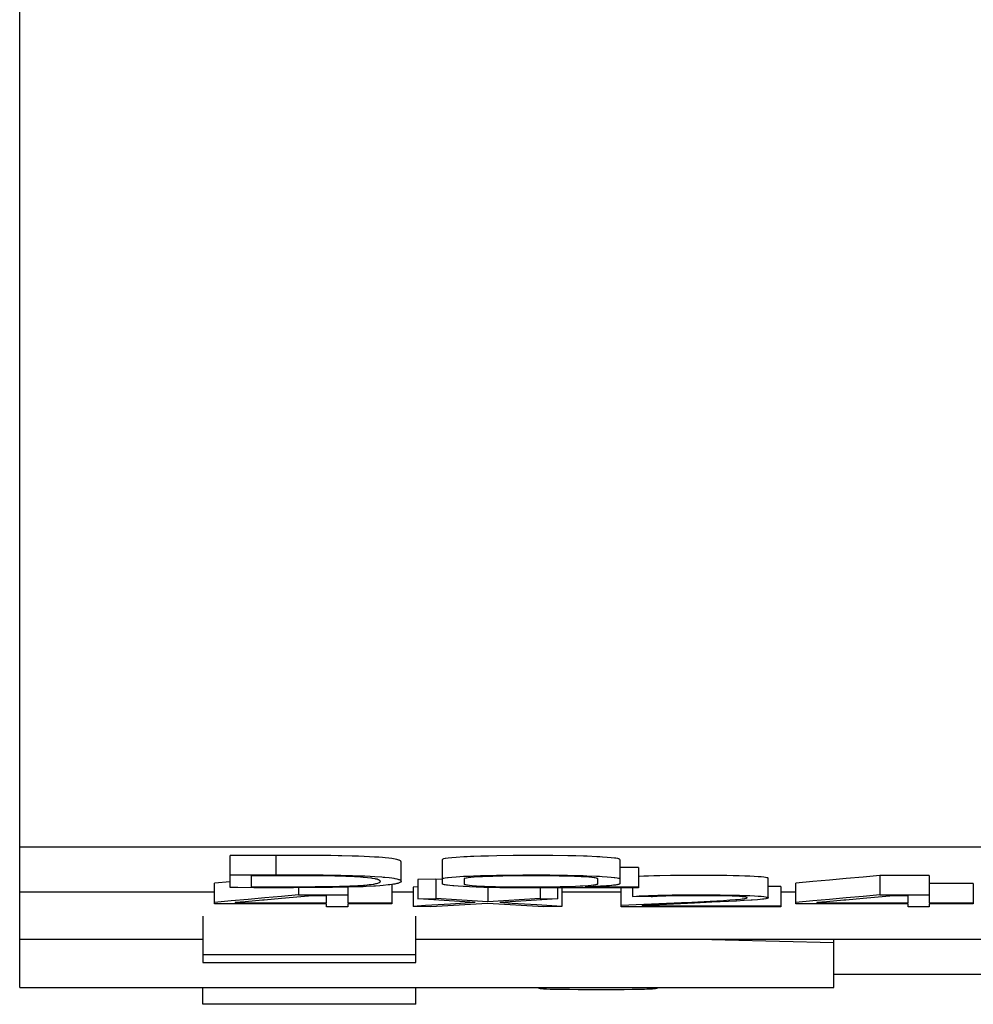
# Model space of a CAD drawing. Extents: x 0 to 420, y 0 to 297.
# Drawn here: x 120 to 125, y 40 to 45 of the extents above; entities that cross this region are included whole.
import ezdxf

# ---------------------------------------------------------------- set-up
doc = ezdxf.new("R2010")
doc.units = 0
doc.header["$LTSCALE"] = 0.605
doc.layers.add('13000_TOP', color=7, linetype='CONTINUOUS')

msp = doc.modelspace()

# ---------------------------------------------------------------- linework, layer by layer
at = {"layer": '13000_TOP', "color": 7, "linetype": 'CONTINUOUS'}
for p, q in [((119.7443, 40.1711), (119.7443, 93.6711)), ((139.7443, 40.8959), (119.7443, 40.8959)), ((121.1064, 40.8535), (120.8297, 40.8534)), ((120.8297, 40.687), (120.8297, 40.8534)), ((121.0654, 40.8535), (121.0654, 40.7534)), ((121.1473, 40.8534), (121.1064, 40.8535)), ((121.2366, 40.8531), (121.1473, 40.8534)), ((121.3097, 40.8526), (121.2366, 40.8531)), ((121.3493, 40.8521), (121.3097, 40.8526)), ((121.3876, 40.8514), (121.3493, 40.8521)), ((121.4072, 40.8511), (121.3876, 40.8514)), ((121.4597, 40.8498), (121.4072, 40.8511)), ((121.4766, 40.8492), (121.4597, 40.8498)), ((121.4926, 40.8487), (121.4766, 40.8492)), ((121.5223, 40.8475), (121.4926, 40.8487)), ((121.5496, 40.8462), (121.5223, 40.8475)), ((121.5746, 40.8448), (121.5496, 40.8462)), ((121.5971, 40.8434), (121.5746, 40.8448)), ((121.6169, 40.8418), (121.5971, 40.8434)), ((121.6295, 40.8407), (121.6169, 40.8418)), ((121.6494, 40.8387), (121.6295, 40.8407)), ((121.6649, 40.8366), (121.6494, 40.8387)), ((121.6729, 40.8353), (121.6649, 40.8366)), ((121.682, 40.8336), (121.6729, 40.8353)), ((121.6898, 40.8319), (121.682, 40.8336)), ((121.6953, 40.8305), (121.6898, 40.8319)), ((121.7013, 40.8285), (121.6953, 40.8305)), ((121.7017, 40.8284), (121.7013, 40.8285)), ((121.7058, 40.8266), (121.7017, 40.8284)), ((121.7083, 40.8251), (121.7058, 40.8266)), ((121.71, 40.8237), (121.7083, 40.8251)), ((121.7111, 40.8221), (121.71, 40.8237)), ((121.7113, 40.8217), (121.7111, 40.8221)), ((121.7114, 40.8215), (121.7113, 40.8217)), ((121.7121, 40.8198), (121.7114, 40.8215)), ((121.7124, 40.8185), (121.7121, 40.8198)), ((121.7124, 40.7184), (121.7124, 40.8185)), ((121.9262, 40.8329), (121.9258, 40.8319)), ((121.9258, 40.7066), (121.9258, 40.8319)), ((121.9275, 40.8339), (121.9262, 40.8329)), ((121.9304, 40.8352), (121.9275, 40.8339)), ((121.9328, 40.8359), (121.9304, 40.8352)), ((121.9401, 40.8375), (121.9328, 40.8359)), ((121.9421, 40.8378), (121.9401, 40.8375)), ((121.9551, 40.8396), (121.9421, 40.8378)), ((121.9559, 40.8397), (121.9551, 40.8396)), ((121.9743, 40.8415), (121.9559, 40.8397)), ((121.9968, 40.8433), (121.9743, 40.8415)), ((122.0356, 40.8456), (121.9968, 40.8433)), ((122.0532, 40.8465), (122.0356, 40.8456)), ((122.0699, 40.8472), (122.0532, 40.8465)), ((122.0873, 40.8478), (122.0699, 40.8472)), ((122.1242, 40.8491), (122.0873, 40.8478)), ((122.1637, 40.8501), (122.1242, 40.8491)), ((122.206, 40.851), (122.1637, 40.8501)), ((122.2896, 40.8522), (122.206, 40.851)), ((122.3415, 40.8526), (122.2896, 40.8522)), ((122.3968, 40.8528), (122.3415, 40.8526)), ((122.4825, 40.8525), (122.3968, 40.8528)), ((122.4959, 40.8524), (122.4825, 40.8525)), ((122.5722, 40.8513), (122.4959, 40.8524)), ((122.6144, 40.8504), (122.5722, 40.8513)), ((122.6538, 40.8493), (122.6144, 40.8504)), ((122.6727, 40.8487), (122.6538, 40.8493)), ((122.7224, 40.8466), (122.6727, 40.8487)), ((122.7373, 40.8458), (122.7224, 40.8466)), ((122.7512, 40.845), (122.7373, 40.8458)), ((122.7758, 40.8433), (122.7512, 40.845)), ((122.7963, 40.8416), (122.7758, 40.8433)), ((122.8128, 40.8397), (122.7963, 40.8416)), ((122.821, 40.8385), (122.8128, 40.8397)), ((122.8302, 40.8368), (122.821, 40.8385)), ((122.8356, 40.8352), (122.8302, 40.8368)), ((122.8385, 40.834), (122.8356, 40.8352)), ((122.8398, 40.8329), (122.8385, 40.834)), ((122.8401, 40.8319), (122.8398, 40.8329)), ((122.8401, 40.8319), (122.8401, 40.7072)), ((122.9378, 40.7905), (122.8401, 40.7905)), ((122.9378, 40.7905), (122.9378, 40.6858)), ((120.8297, 40.7176), (120.7497, 40.7105)), ((120.7497, 40.6042), (120.7497, 40.7105)), ((120.8297, 40.7533), (121.1066, 40.7534)), ((120.939, 40.7485), (120.939, 40.6912)), ((121.1082, 40.7485), (120.939, 40.7485)), ((121.1066, 40.7534), (121.1477, 40.7533)), ((121.1756, 40.7484), (121.1082, 40.7485)), ((121.1477, 40.7533), (121.2297, 40.7531)), ((121.2427, 40.7481), (121.1756, 40.7484)), ((121.2297, 40.7531), (121.3108, 40.7525)), ((121.2756, 40.7479), (121.2427, 40.7481)), ((121.3127, 40.7475), (121.2756, 40.7479)), ((121.3108, 40.7525), (121.3507, 40.7519)), ((121.3703, 40.7464), (121.3127, 40.7475)), ((121.3507, 40.7519), (121.4005, 40.7511)), ((121.3833, 40.7461), (121.3703, 40.7464)), ((121.4262, 40.7449), (121.3833, 40.7461)), ((121.4005, 40.7511), (121.4618, 40.7496)), ((121.4389, 40.7444), (121.4262, 40.7449)), ((121.4509, 40.7439), (121.4389, 40.7444)), ((121.4726, 40.7428), (121.4509, 40.7439)), ((121.4618, 40.7496), (121.4947, 40.7485)), ((121.5028, 40.7409), (121.4726, 40.7428)), ((121.4947, 40.7485), (121.5246, 40.7473)), ((121.5093, 40.7405), (121.5028, 40.7409)), ((121.5169, 40.7399), (121.5093, 40.7405)), ((121.5388, 40.7379), (121.5169, 40.7399)), ((121.5246, 40.7473), (121.552, 40.746)), ((121.5568, 40.7358), (121.5388, 40.7379)), ((121.5478, 40.7024), (121.5582, 40.7037)), ((121.552, 40.746), (121.5771, 40.7446)), ((121.5611, 40.7353), (121.5568, 40.7358)), ((121.5582, 40.7037), (121.5673, 40.7051)), ((121.5653, 40.7346), (121.5611, 40.7353)), ((121.5777, 40.7325), (121.5653, 40.7346)), ((121.5673, 40.7051), (121.5712, 40.7057)), ((121.5712, 40.7057), (121.5821, 40.7077)), ((121.5771, 40.7446), (121.6127, 40.7421)), ((121.5827, 40.7315), (121.5777, 40.7325)), ((121.5821, 40.7077), (121.5853, 40.7084)), ((121.5894, 40.7298), (121.5827, 40.7315)), ((121.5853, 40.7084), (121.5928, 40.7104)), ((121.5944, 40.728), (121.5894, 40.7298)), ((121.5928, 40.7104), (121.5957, 40.7114)), ((121.5967, 40.727), (121.5944, 40.728)), ((121.5957, 40.7114), (121.6001, 40.7132)), ((121.5998, 40.7252), (121.5967, 40.727)), ((121.6011, 40.7242), (121.5998, 40.7252)), ((121.6001, 40.7132), (121.6027, 40.7147)), ((121.6001, 40.7132), (121.6001, 40.7132)), ((121.6022, 40.7233), (121.6011, 40.7242)), ((121.6039, 40.7214), (121.6022, 40.7233)), ((121.6027, 40.7147), (121.6042, 40.7159)), ((121.6048, 40.72), (121.6039, 40.7214)), ((121.6042, 40.7159), (121.605, 40.7172)), ((121.6052, 40.7187), (121.6048, 40.72)), ((121.605, 40.7172), (121.6052, 40.7184)), ((121.6052, 40.7184), (121.6052, 40.7187)), ((121.6127, 40.7421), (121.619, 40.7416)), ((121.619, 40.7416), (121.6283, 40.7407)), ((121.6283, 40.7407), (121.651, 40.7384)), ((121.651, 40.7384), (121.6636, 40.7367)), ((121.6737, 40.7045), (121.6542, 40.7017)), ((121.6636, 40.7367), (121.6741, 40.735)), ((121.6791, 40.7055), (121.6737, 40.7045)), ((121.6741, 40.735), (121.6795, 40.734)), ((121.6907, 40.7078), (121.6791, 40.7055)), ((121.6795, 40.734), (121.6908, 40.7316)), ((121.6948, 40.7088), (121.6907, 40.7078)), ((121.6908, 40.7316), (121.6951, 40.7305)), ((121.7023, 40.7112), (121.6948, 40.7088)), ((121.6951, 40.7305), (121.6989, 40.7293)), ((121.6989, 40.7293), (121.7019, 40.7282)), ((121.7019, 40.7282), (121.7058, 40.7265)), ((121.7062, 40.7127), (121.7023, 40.7112)), ((121.7058, 40.7265), (121.7086, 40.7248)), ((121.7096, 40.7146), (121.7062, 40.7127)), ((121.7086, 40.7248), (121.7104, 40.7231)), ((121.7103, 40.7151), (121.7096, 40.7146)), ((121.7117, 40.7166), (121.7103, 40.7151)), ((121.7104, 40.7231), (121.7114, 40.7214)), ((121.7114, 40.7214), (121.7115, 40.7212)), ((121.7115, 40.7212), (121.7122, 40.7194)), ((121.7123, 40.718), (121.7117, 40.7166)), ((121.7122, 40.7194), (121.7123, 40.718)), ((121.8916, 40.7311), (121.7994, 40.7288)), ((121.7994, 40.7288), (121.7994, 40.6287)), ((121.8916, 40.7311), (121.8916, 40.6311)), ((121.9259, 40.7289), (121.8916, 40.7311)), ((121.9258, 40.7318), (121.9262, 40.7328)), ((121.926, 40.706), (121.9258, 40.7066)), ((121.9266, 40.7052), (121.926, 40.706)), ((121.9262, 40.7328), (121.9275, 40.7338)), ((121.9277, 40.7044), (121.9266, 40.7052)), ((121.9275, 40.7338), (121.9304, 40.7351)), ((121.9296, 40.7035), (121.9277, 40.7044)), ((121.9304, 40.7351), (121.9326, 40.7357)), ((121.9326, 40.7357), (121.9398, 40.7373)), ((121.9398, 40.7373), (121.9517, 40.7391)), ((121.9517, 40.7391), (121.9554, 40.7395)), ((121.9554, 40.7395), (121.9736, 40.7414)), ((121.9736, 40.7414), (121.9958, 40.7431)), ((121.9958, 40.7431), (122.0345, 40.7455)), ((122.0345, 40.7455), (122.0517, 40.7463)), ((122.0371, 40.7326), (122.0368, 40.7318)), ((122.0368, 40.7318), (122.0368, 40.7066)), ((122.0368, 40.7066), (122.0371, 40.7058)), ((122.0381, 40.7334), (122.0371, 40.7326)), ((122.0371, 40.7058), (122.038, 40.7049)), ((122.038, 40.7049), (122.04, 40.7039)), ((122.0402, 40.7343), (122.0381, 40.7334)), ((122.04, 40.7039), (122.0437, 40.7027)), ((122.0419, 40.7349), (122.0402, 40.7343)), ((122.0472, 40.7361), (122.0419, 40.7349)), ((122.0488, 40.7364), (122.0472, 40.7361)), ((122.0583, 40.7377), (122.0488, 40.7364)), ((122.0517, 40.7463), (122.0683, 40.747)), ((122.059, 40.7378), (122.0583, 40.7377)), ((122.0726, 40.7392), (122.059, 40.7378)), ((122.0683, 40.747), (122.0857, 40.7477)), ((122.0894, 40.7405), (122.0726, 40.7392)), ((122.0857, 40.7477), (122.1226, 40.7489)), ((122.1182, 40.7423), (122.0894, 40.7405)), ((122.1317, 40.743), (122.1182, 40.7423)), ((122.1226, 40.7489), (122.1621, 40.75)), ((122.1574, 40.7441), (122.1317, 40.743)), ((122.1855, 40.745), (122.1574, 40.7441)), ((122.1621, 40.75), (122.2043, 40.7509)), ((122.2377, 40.7463), (122.1855, 40.745)), ((122.2043, 40.7509), (122.2877, 40.7521)), ((122.2813, 40.7471), (122.2377, 40.7463)), ((122.3159, 40.7475), (122.2813, 40.7471)), ((122.2877, 40.7521), (122.3398, 40.7525)), ((122.3512, 40.7477), (122.3159, 40.7475)), ((122.3398, 40.7525), (122.3942, 40.7527)), ((122.3944, 40.7479), (122.3512, 40.7477)), ((122.3942, 40.7527), (122.4803, 40.7524)), ((122.459, 40.7477), (122.3944, 40.7479)), ((122.4943, 40.7473), (122.459, 40.7477)), ((122.4803, 40.7524), (122.5264, 40.7519)), ((122.528, 40.7468), (122.4943, 40.7473)), ((122.5264, 40.7519), (122.5704, 40.7513)), ((122.5601, 40.7461), (122.528, 40.7468)), ((122.5902, 40.7453), (122.5601, 40.7461)), ((122.5704, 40.7513), (122.6123, 40.7504)), ((122.6063, 40.7447), (122.5902, 40.7453)), ((122.6418, 40.7432), (122.6063, 40.7447)), ((122.6123, 40.7504), (122.6325, 40.7499)), ((122.6325, 40.7499), (122.652, 40.7493)), ((122.6632, 40.7419), (122.6418, 40.7432)), ((122.652, 40.7493), (122.6709, 40.7487)), ((122.6811, 40.7406), (122.6632, 40.7419)), ((122.6709, 40.7487), (122.7212, 40.7466)), ((122.6959, 40.7392), (122.6811, 40.7406)), ((122.7076, 40.7378), (122.6959, 40.7392)), ((122.713, 40.737), (122.7076, 40.7378)), ((122.7197, 40.7356), (122.713, 40.737)), ((122.7169, 40.7029), (122.722, 40.7041)), ((122.7236, 40.7344), (122.7197, 40.7356)), ((122.7212, 40.7466), (122.7362, 40.7458)), ((122.722, 40.7041), (122.7236, 40.7046)), ((122.7257, 40.7334), (122.7236, 40.7344)), ((122.7236, 40.7046), (122.7257, 40.7056)), ((122.7267, 40.7326), (122.7257, 40.7334)), ((122.7257, 40.7056), (122.7267, 40.7064)), ((122.727, 40.7318), (122.7267, 40.7326)), ((122.7267, 40.7064), (122.727, 40.7072)), ((122.727, 40.7072), (122.727, 40.7318)), ((122.7362, 40.7458), (122.7502, 40.745)), ((122.7502, 40.745), (122.775, 40.7433)), ((122.775, 40.7433), (122.7957, 40.7415)), ((122.7957, 40.7415), (122.8124, 40.7397)), ((122.8124, 40.7397), (122.8153, 40.7393)), ((122.8153, 40.7393), (122.8267, 40.7374)), ((122.8267, 40.7374), (122.8336, 40.7358)), ((122.8336, 40.7358), (122.8356, 40.7352)), ((122.8366, 40.7042), (122.8348, 40.7036)), ((122.8356, 40.7352), (122.8385, 40.7339)), ((122.8379, 40.7048), (122.8366, 40.7042)), ((122.8388, 40.7053), (122.8379, 40.7048)), ((122.8385, 40.7339), (122.8398, 40.7328)), ((122.8394, 40.7058), (122.8388, 40.7053)), ((122.8398, 40.7063), (122.8394, 40.7058)), ((122.8398, 40.7328), (122.8401, 40.7318)), ((122.8401, 40.7067), (122.8398, 40.7063)), ((122.8401, 40.7072), (122.8401, 40.707)), ((122.8401, 40.707), (122.8401, 40.7067)), ((122.9416, 40.7443), (122.9373, 40.744)), ((122.9641, 40.7454), (122.9416, 40.7443)), ((122.989, 40.7464), (122.9641, 40.7454)), ((123.0166, 40.7473), (122.989, 40.7464)), ((123.0465, 40.7481), (123.0166, 40.7473)), ((123.1026, 40.7491), (123.0465, 40.7481)), ((123.1464, 40.7496), (123.1026, 40.7491)), ((123.1817, 40.7498), (123.1464, 40.7496)), ((123.2531, 40.7499), (123.1817, 40.7498)), ((123.289, 40.7498), (123.2531, 40.7499)), ((123.3243, 40.7496), (123.289, 40.7498)), ((123.3928, 40.7488), (123.3243, 40.7496)), ((123.4257, 40.7482), (123.3928, 40.7488)), ((123.4566, 40.7476), (123.4257, 40.7482)), ((123.4852, 40.7467), (123.4566, 40.7476)), ((123.511, 40.7457), (123.4852, 40.7467)), ((123.534, 40.7447), (123.511, 40.7457)), ((123.5537, 40.7435), (123.534, 40.7447)), ((123.5702, 40.7423), (123.5537, 40.7435)), ((123.5833, 40.7409), (123.5702, 40.7423)), ((123.5926, 40.7396), (123.5833, 40.7409)), ((123.5997, 40.7382), (123.5926, 40.7396)), ((123.6009, 40.7379), (123.5997, 40.7382)), ((123.6042, 40.7368), (123.6009, 40.7379)), ((123.6055, 40.7362), (123.6042, 40.7368)), ((123.6064, 40.7354), (123.6055, 40.7362)), ((123.6067, 40.7348), (123.6064, 40.7354)), ((123.6067, 40.6347), (123.6067, 40.7348)), ((123.8363, 40.7182), (123.7497, 40.7105)), ((123.7497, 40.6042), (123.7497, 40.7105)), ((123.9228, 40.7259), (123.8363, 40.7182)), ((124.0094, 40.7338), (123.9228, 40.7259)), ((124.0959, 40.7416), (124.0094, 40.7338)), ((124.1825, 40.7496), (124.0959, 40.7416)), ((124.1825, 40.7496), (124.1825, 40.6495)), ((124.4374, 40.7496), (124.1825, 40.7496)), ((124.4374, 40.7496), (124.4374, 40.6084)), ((124.6645, 40.7085), (124.4374, 40.7085)), ((124.6645, 40.7085), (124.6645, 40.6042)), ((120.75, 40.6637), (119.7443, 40.6637)), ((120.8705, 40.6868), (120.8297, 40.687)), ((120.9521, 40.6865), (120.8705, 40.6868)), ((120.939, 40.6912), (120.9981, 40.6911)), ((120.993, 40.6865), (120.9521, 40.6865)), ((121.0748, 40.6865), (120.993, 40.6865)), ((120.9981, 40.6911), (121.0715, 40.6912)), ((121.0715, 40.6912), (121.1375, 40.6913)), ((121.1567, 40.6867), (121.0748, 40.6865)), ((121.1375, 40.6913), (121.2032, 40.6915)), ((121.192, 40.6868), (121.1567, 40.6867)), ((121.1825, 40.6868), (121.1825, 40.6495)), ((121.3183, 40.6878), (121.192, 40.6868)), ((121.2032, 40.6915), (121.2685, 40.692)), ((121.2685, 40.692), (121.3331, 40.6927)), ((121.3578, 40.6882), (121.3183, 40.6878)), ((121.3331, 40.6927), (121.3797, 40.6934)), ((121.3966, 40.6888), (121.3578, 40.6882)), ((121.3797, 40.6934), (121.3946, 40.6938)), ((121.3946, 40.6938), (121.4089, 40.6941)), ((121.434, 40.6895), (121.3966, 40.6888)), ((121.4089, 40.6941), (121.4225, 40.6945)), ((121.4225, 40.6945), (121.4474, 40.6954)), ((121.4693, 40.6903), (121.434, 40.6895)), ((121.4374, 40.6896), (121.4374, 40.6084)), ((121.4474, 40.6954), (121.4696, 40.6964)), ((121.502, 40.6913), (121.4693, 40.6903)), ((121.4696, 40.6964), (121.4894, 40.6975)), ((121.4894, 40.6975), (121.5174, 40.6995)), ((121.5173, 40.6919), (121.502, 40.6913)), ((121.5317, 40.6925), (121.5173, 40.6919)), ((121.5174, 40.6995), (121.5223, 40.6999)), ((121.5223, 40.6999), (121.5276, 40.7004)), ((121.5276, 40.7004), (121.5478, 40.7024)), ((121.5723, 40.6946), (121.5317, 40.6925)), ((121.5809, 40.6952), (121.5723, 40.6946)), ((121.6017, 40.6966), (121.5809, 40.6952)), ((121.6202, 40.6981), (121.6017, 40.6966)), ((121.646, 40.7008), (121.6202, 40.6981)), ((121.6505, 40.7013), (121.646, 40.7008)), ((121.6542, 40.7017), (121.6505, 40.7013)), ((121.6645, 40.7032), (121.6645, 40.6042)), ((121.774, 40.6637), (121.6647, 40.6637)), ((121.7995, 40.6918), (121.7737, 40.6902)), ((121.7737, 40.6902), (121.7737, 40.5901)), ((121.9318, 40.7028), (121.9296, 40.7035)), ((121.936, 40.7017), (121.9318, 40.7028)), ((121.9397, 40.7009), (121.936, 40.7017)), ((121.9471, 40.6996), (121.9397, 40.7009)), ((121.9512, 40.699), (121.9471, 40.6996)), ((121.9631, 40.6975), (121.9512, 40.699)), ((121.9786, 40.696), (121.9631, 40.6975)), ((121.985, 40.6954), (121.9786, 40.696)), ((122.0064, 40.6938), (121.985, 40.6954)), ((122.0075, 40.6937), (122.0064, 40.6938)), ((122.0332, 40.6922), (122.0075, 40.6937)), ((122.0341, 40.6922), (122.0332, 40.6922)), ((122.0645, 40.6907), (122.0341, 40.6922)), ((122.0437, 40.7027), (122.0499, 40.7013)), ((122.0499, 40.7013), (122.0541, 40.7006)), ((122.0541, 40.7006), (122.0651, 40.6992)), ((122.0991, 40.6894), (122.0645, 40.6907)), ((122.0651, 40.6992), (122.0793, 40.6978)), ((122.0793, 40.6978), (122.1015, 40.6961)), ((122.1398, 40.6882), (122.0991, 40.6894)), ((122.1015, 40.6961), (122.1179, 40.6952)), ((122.1179, 40.6952), (122.1424, 40.694)), ((122.1782, 40.6874), (122.1398, 40.6882)), ((122.1424, 40.694), (122.1697, 40.693)), ((122.1594, 40.6878), (122.1594, 40.6139)), ((122.1697, 40.693), (122.2, 40.6921)), ((122.2219, 40.6867), (122.1782, 40.6874)), ((122.2, 40.6921), (122.2331, 40.6914)), ((122.2674, 40.6862), (122.2219, 40.6867)), ((122.2331, 40.6914), (122.2897, 40.6907)), ((122.3262, 40.6858), (122.2674, 40.6862)), ((122.2897, 40.6907), (122.3042, 40.6906)), ((122.3042, 40.6906), (122.3414, 40.6904)), ((122.3608, 40.6858), (122.3262, 40.6858)), ((122.3414, 40.6904), (122.3787, 40.6904)), ((122.9378, 40.6858), (122.3608, 40.6858)), ((122.3787, 40.6904), (122.4159, 40.6906)), ((122.4159, 40.6906), (122.4523, 40.6909)), ((122.4293, 40.6858), (122.4293, 40.6309)), ((122.4523, 40.6909), (122.4875, 40.6914)), ((122.4875, 40.6914), (122.5329, 40.6922)), ((122.5193, 40.6858), (122.5193, 40.6286)), ((122.5329, 40.6922), (122.5837, 40.6936)), ((122.5407, 40.6858), (122.5407, 40.5899)), ((122.8484, 40.6637), (122.5409, 40.6637)), ((122.5837, 40.6936), (122.6113, 40.6947)), ((122.6113, 40.6947), (122.6362, 40.6958)), ((122.6362, 40.6958), (122.6492, 40.6965)), ((122.6492, 40.6965), (122.6767, 40.6983)), ((122.6845, 40.6912), (122.6626, 40.6904)), ((122.6626, 40.6904), (122.9378, 40.6904)), ((122.6767, 40.6983), (122.6928, 40.6997)), ((122.705, 40.692), (122.6845, 40.6912)), ((122.6928, 40.6997), (122.7057, 40.7011)), ((122.7262, 40.693), (122.705, 40.692)), ((122.7057, 40.7011), (122.7063, 40.7012)), ((122.7063, 40.7012), (122.7154, 40.7026)), ((122.7154, 40.7026), (122.7169, 40.7029)), ((122.7415, 40.6938), (122.7262, 40.693)), ((122.7567, 40.6948), (122.7415, 40.6938)), ((122.7725, 40.6958), (122.7567, 40.6948)), ((122.7744, 40.696), (122.7725, 40.6958)), ((122.7873, 40.697), (122.7744, 40.696)), ((122.7982, 40.6979), (122.7873, 40.697)), ((122.8002, 40.6981), (122.7982, 40.6979)), ((122.8089, 40.699), (122.8002, 40.6981)), ((122.8113, 40.6993), (122.8089, 40.699)), ((122.8178, 40.7002), (122.8113, 40.6993)), ((122.8228, 40.7009), (122.8178, 40.7002)), ((122.8272, 40.7017), (122.8228, 40.7009)), ((122.8307, 40.7025), (122.8272, 40.7017)), ((122.8324, 40.7029), (122.8307, 40.7025)), ((122.8348, 40.7036), (122.8324, 40.7029)), ((122.8483, 40.5883), (122.8483, 40.6858)), ((122.9061, 40.6858), (122.9061, 40.6417)), ((123.671, 40.6925), (123.6067, 40.6925)), ((123.671, 40.6925), (123.671, 40.5883)), ((123.75, 40.6637), (123.6712, 40.6637)), ((120.8362, 40.6181), (120.7497, 40.6104)), ((121.3281, 40.6042), (120.7497, 40.6042)), ((120.9228, 40.6259), (120.8362, 40.6181)), ((120.9071, 40.6139), (120.8568, 40.6095)), ((120.8568, 40.6095), (120.8568, 40.6084)), ((120.8568, 40.6084), (121.3281, 40.6084)), ((120.9964, 40.6218), (120.9071, 40.6139)), ((121.0093, 40.6337), (120.9228, 40.6259)), ((121.0064, 40.6227), (120.9964, 40.6218)), ((121.0958, 40.6307), (121.0064, 40.6227)), ((121.0959, 40.6416), (121.0093, 40.6337)), ((121.155, 40.6361), (121.0958, 40.6307)), ((121.1824, 40.6495), (121.0959, 40.6416)), ((121.2532, 40.6451), (121.155, 40.6361)), ((121.1825, 40.6495), (121.4374, 40.6495)), ((121.3281, 40.6451), (121.2532, 40.6451)), ((121.3281, 40.6084), (121.3281, 40.6451)), ((121.3281, 40.5883), (121.3281, 40.6042)), ((121.4374, 40.6084), (121.6645, 40.6084)), ((121.4374, 40.6042), (121.4374, 40.5883)), ((121.6645, 40.6042), (121.4374, 40.6042)), ((121.7994, 40.6287), (121.8916, 40.6311)), ((122.0951, 40.61), (121.7995, 40.6287)), ((121.9665, 40.602), (121.838, 40.5941)), ((122.1572, 40.6059), (121.8659, 40.5879)), ((122.1594, 40.6139), (121.8916, 40.6311)), ((122.0951, 40.61), (121.9665, 40.602)), ((122.4486, 40.5877), (122.1572, 40.6059)), ((122.4293, 40.6309), (122.1594, 40.6139)), ((122.5193, 40.6286), (122.2215, 40.61)), ((122.2853, 40.6059), (122.2215, 40.61)), ((122.413, 40.5979), (122.2853, 40.6059)), ((122.4293, 40.6309), (122.5193, 40.6286)), ((122.8483, 40.5959), (123.0816, 40.6065)), ((122.9061, 40.6417), (122.926, 40.6433)), ((123.0025, 40.6398), (122.9061, 40.6417)), ((122.926, 40.6433), (122.9414, 40.6442)), ((122.9414, 40.6442), (122.9636, 40.6453)), ((122.9636, 40.6453), (122.9888, 40.6463)), ((122.9888, 40.6463), (123.0369, 40.6477)), ((123.0098, 40.6403), (123.0025, 40.6398)), ((123.0342, 40.6418), (123.0098, 40.6403)), ((123.0544, 40.6427), (123.0342, 40.6418)), ((123.0369, 40.6477), (123.0778, 40.6486)), ((123.226, 40.6069), (123.0455, 40.5986)), ((123.0775, 40.6435), (123.0544, 40.6427)), ((123.1032, 40.6442), (123.0775, 40.6435)), ((123.0778, 40.6486), (123.1114, 40.6491)), ((123.0816, 40.6065), (123.1586, 40.6101)), ((123.1311, 40.6447), (123.1032, 40.6442)), ((123.1114, 40.6491), (123.1815, 40.6497)), ((123.1898, 40.6453), (123.1311, 40.6447)), ((123.1586, 40.6101), (123.2129, 40.6126)), ((123.1815, 40.6497), (123.2174, 40.6498)), ((123.2204, 40.6455), (123.1898, 40.6453)), ((123.2129, 40.6126), (123.307, 40.6174)), ((123.2174, 40.6498), (123.2539, 40.6498)), ((123.2511, 40.6455), (123.2204, 40.6455)), ((123.3148, 40.6111), (123.226, 40.6069)), ((123.3116, 40.6452), (123.2511, 40.6455)), ((123.2539, 40.6498), (123.3241, 40.6495)), ((123.307, 40.6174), (123.3759, 40.6212)), ((123.3414, 40.6449), (123.3116, 40.6452)), ((123.4011, 40.6154), (123.3148, 40.6111)), ((123.3241, 40.6495), (123.3592, 40.6492)), ((123.3699, 40.6444), (123.3414, 40.6449)), ((123.3592, 40.6492), (123.3934, 40.6487)), ((123.3834, 40.6441), (123.3699, 40.6444)), ((123.3759, 40.6212), (123.408, 40.6232)), ((123.3965, 40.6438), (123.3834, 40.6441)), ((123.3934, 40.6487), (123.4263, 40.6482)), ((123.4204, 40.6431), (123.3965, 40.6438)), ((123.4423, 40.6176), (123.4011, 40.6154)), ((123.408, 40.6232), (123.4375, 40.6252)), ((123.4412, 40.6422), (123.4204, 40.6431)), ((123.4263, 40.6482), (123.4578, 40.6475)), ((123.4375, 40.6252), (123.4437, 40.6257)), ((123.4589, 40.6412), (123.4412, 40.6422)), ((123.4817, 40.6198), (123.4423, 40.6176)), ((123.4437, 40.6257), (123.4626, 40.6274)), ((123.4578, 40.6475), (123.4865, 40.6466)), ((123.4722, 40.6402), (123.4589, 40.6412)), ((123.4626, 40.6274), (123.4726, 40.6285)), ((123.4833, 40.639), (123.4722, 40.6402)), ((123.4726, 40.6285), (123.4808, 40.6296)), ((123.4808, 40.6296), (123.4865, 40.6306)), ((123.5185, 40.6222), (123.4817, 40.6198)), ((123.4854, 40.6387), (123.4833, 40.639)), ((123.4915, 40.6376), (123.4854, 40.6387)), ((123.4865, 40.6466), (123.5119, 40.6456)), ((123.4865, 40.6306), (123.4922, 40.6319)), ((123.4949, 40.6367), (123.4915, 40.6376)), ((123.4922, 40.6319), (123.4946, 40.6327)), ((123.4946, 40.6327), (123.4964, 40.6336)), ((123.496, 40.6362), (123.4949, 40.6367)), ((123.4971, 40.6355), (123.496, 40.6362)), ((123.4964, 40.6336), (123.4972, 40.6343)), ((123.4974, 40.6349), (123.4971, 40.6355)), ((123.4972, 40.6343), (123.4974, 40.6349)), ((123.5119, 40.6456), (123.5349, 40.6445)), ((123.5232, 40.6225), (123.5185, 40.6222)), ((123.5509, 40.6246), (123.5232, 40.6225)), ((123.5349, 40.6445), (123.5547, 40.6434)), ((123.5648, 40.6259), (123.5509, 40.6246)), ((123.5547, 40.6434), (123.5698, 40.6422)), ((123.5769, 40.6272), (123.5648, 40.6259)), ((123.5698, 40.6422), (123.5837, 40.6408)), ((123.5845, 40.6282), (123.5769, 40.6272)), ((123.5837, 40.6408), (123.5927, 40.6395)), ((123.5945, 40.6298), (123.5845, 40.6282)), ((123.5927, 40.6395), (123.5999, 40.6381)), ((123.5956, 40.6301), (123.5945, 40.6298)), ((123.6012, 40.6314), (123.5956, 40.6301)), ((123.5999, 40.6381), (123.6035, 40.637)), ((123.6043, 40.6326), (123.6012, 40.6314)), ((123.6035, 40.637), (123.6056, 40.6361)), ((123.6053, 40.6331), (123.6043, 40.6326)), ((123.6064, 40.6339), (123.6053, 40.6331)), ((123.6056, 40.6361), (123.6065, 40.6353)), ((123.6067, 40.6346), (123.6064, 40.6339)), ((123.6065, 40.6353), (123.6066, 40.635)), ((123.6066, 40.635), (123.6067, 40.6346)), ((123.8363, 40.6181), (123.7497, 40.6104)), ((124.3281, 40.6042), (123.7497, 40.6042)), ((123.9228, 40.6259), (123.8363, 40.6181)), ((123.9071, 40.6139), (123.8568, 40.6095)), ((123.8568, 40.6095), (123.8568, 40.6084)), ((123.8568, 40.6084), (124.3281, 40.6084)), ((123.9964, 40.6218), (123.9071, 40.6139)), ((124.0094, 40.6337), (123.9228, 40.6259)), ((124.0064, 40.6227), (123.9964, 40.6218)), ((124.0958, 40.6307), (124.0064, 40.6227)), ((124.0959, 40.6416), (124.0094, 40.6337)), ((124.155, 40.6361), (124.0958, 40.6307)), ((124.1825, 40.6495), (124.0959, 40.6416)), ((124.2532, 40.6451), (124.155, 40.6361)), ((124.1825, 40.6495), (124.4374, 40.6495)), ((124.3281, 40.6451), (124.2532, 40.6451)), ((124.3281, 40.6084), (124.3281, 40.6451)), ((124.3281, 40.5883), (124.3281, 40.6042)), ((124.4374, 40.6084), (124.6645, 40.6084)), ((124.4374, 40.6042), (124.4374, 40.5883)), ((124.6645, 40.6042), (124.4374, 40.6042)), ((121.4374, 40.5883), (121.3281, 40.5883)), ((121.838, 40.5941), (121.7737, 40.5901)), ((121.8659, 40.5879), (121.7737, 40.5901)), ((122.5407, 40.5899), (122.413, 40.5979)), ((122.5407, 40.5899), (122.4486, 40.5877)), ((123.671, 40.5883), (122.8483, 40.5883)), ((123.0455, 40.5986), (122.9554, 40.5944)), ((122.9554, 40.5944), (122.9554, 40.5924)), ((122.9554, 40.5924), (123.671, 40.5924)), ((124.4374, 40.5883), (124.3281, 40.5883)), ((120.6891, 40.5404), (120.6891, 40.2999)), ((121.7888, 40.2999), (121.7888, 40.5404)), ((119.7443, 40.4211), (120.6893, 40.4211)), ((121.789, 40.4211), (139.7443, 40.4211)), ((123.2443, 40.4194), (123.2443, 40.4211)), ((123.3843, 40.4159), (123.2443, 40.4194)), ((123.6643, 40.4088), (123.3843, 40.4159)), ((123.9443, 40.4018), (123.6643, 40.4088)), ((123.9443, 40.1711), (123.9443, 40.4211)), ((121.7888, 40.3405), (120.6891, 40.3405)), ((120.6891, 40.2999), (121.7888, 40.2999)), ((135.5442, 40.2378), (123.9445, 40.2378)), ((119.7443, 40.1711), (123.9443, 40.1711)), ((120.6889, 40.0848), (120.6889, 40.1711)), ((121.7888, 40.0848), (121.7888, 40.1711)), ((122.421, 40.1717), (122.4212, 40.1706)), ((122.4212, 40.1706), (122.4214, 40.1698)), ((122.4214, 40.1698), (122.4218, 40.1691)), ((122.4214, 40.1698), (122.4214, 40.1698)), ((122.4218, 40.1691), (122.4221, 40.1687)), ((122.4221, 40.1687), (122.4227, 40.1684)), ((122.4227, 40.1684), (122.4247, 40.1677)), ((122.4247, 40.1677), (122.4255, 40.1675)), ((122.4255, 40.1675), (122.4303, 40.1667)), ((122.4303, 40.1667), (122.4373, 40.166)), ((122.4373, 40.166), (122.4474, 40.1652)), ((122.4474, 40.1652), (122.454, 40.1649)), ((122.454, 40.1649), (122.4619, 40.1645)), ((122.4619, 40.1645), (122.4819, 40.1638)), ((122.4819, 40.1638), (122.5084, 40.1632)), ((122.5084, 40.1632), (122.5415, 40.1626)), ((122.5415, 40.1626), (122.5604, 40.1624)), ((122.5604, 40.1624), (122.5809, 40.1621)), ((122.5809, 40.1621), (122.6251, 40.1618)), ((122.6251, 40.1618), (122.6725, 40.1617)), ((122.6725, 40.1617), (122.7208, 40.1616)), ((122.7208, 40.1616), (122.7695, 40.1616)), ((122.7695, 40.1616), (122.8172, 40.1618)), ((122.8172, 40.1618), (122.8629, 40.162)), ((122.8629, 40.162), (122.9036, 40.1624)), ((122.9036, 40.1624), (122.922, 40.1627)), ((122.922, 40.1627), (122.9389, 40.163)), ((122.9389, 40.163), (122.9676, 40.1636)), ((122.9676, 40.1636), (122.9796, 40.1639)), ((122.9796, 40.1639), (122.9898, 40.1643)), ((122.9898, 40.1643), (123.0014, 40.1647)), ((123.0014, 40.1647), (123.01, 40.1652)), ((123.01, 40.1652), (123.0169, 40.1657)), ((123.0169, 40.1657), (123.0243, 40.1664)), ((123.0243, 40.1664), (123.0296, 40.1673)), ((123.0296, 40.1673), (123.0324, 40.168)), ((123.0324, 40.168), (123.0338, 40.1688)), ((123.0338, 40.1688), (123.0344, 40.1693)), ((123.0344, 40.1693), (123.0347, 40.1697)), ((123.0347, 40.1697), (123.035, 40.1706)), ((123.035, 40.1706), (123.0351, 40.171)), ((123.0351, 40.171), (123.0351, 40.1711)), ((121.7888, 40.0848), (120.6889, 40.0848))]:
    msp.add_line(p, q, dxfattribs=at)

doc.saveas('drawing.dxf')
